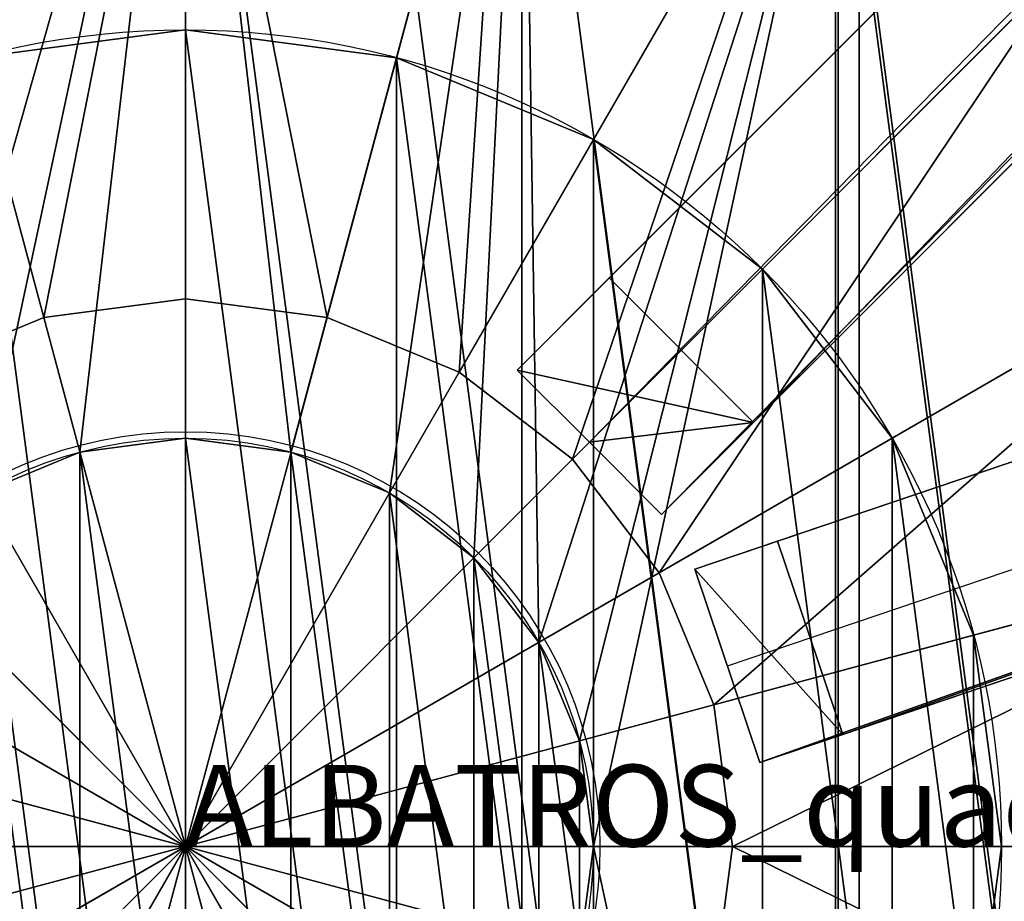
# Model space of a CAD drawing. Units: centimetres. Extents: x -300 to 300, y -300 to 300.
# Drawn here: x -2 to 10, y -1 to 10 of the extents above; entities that cross this region are included whole.
import ezdxf

# ---------------------------------------------------------------- set-up
doc = ezdxf.new("R2010")
doc.units = ezdxf.units.CM
doc.layers.get('0').update_dxf_attribs({"color": 144})

# ---------------------------------------------------------------- blocks, each defined once
blk = doc.blocks.new('Teller. May Parasols_ www.may-online.com')
for p, q in [((0, 10, 242), (0, 10, 242.5)), ((2.588, 9.659, 242), (2.588, 9.659, 242.5)), ((5, 8.66, 242), (5, 8.66, 242.5)), ((7.071, 7.071, 242), (7.071, 7.071, 242.5)), ((8.66, 5, 242), (8.66, 5, 242.5)), ((9.659, 2.588, 242), (9.659, 2.588, 242.5)), ((10, 0, 242), (10, 0, 242.5))]:
    blk.add_line(p, q)
for centre, radius in [((0, 0, 323.283), 31.901), ((0, 0, 327.283), 31.901), ((0, 0, 242), 10), ((0, 0, 242.5), 10)]:
    blk.add_circle(centre, radius)
mesh = blk.add_polyface()
corners = [(-30.814, 8.257, 323.283), (-30.814, -8.257, 323.283), (-31.901, 0, 323.283), (-27.627, -15.95, 323.283), (-27.627, 15.95, 323.283), (-22.557, -22.557, 323.283), (-22.557, 22.557, 323.283), (-15.95, -27.627, 323.283), (-15.95, 27.627, 323.283), (-8.257, -30.814, 323.283), (-8.257, 30.814, 323.283), (0, -31.901, 323.283), (0, 31.901, 323.283), (8.257, -30.814, 323.283), (8.257, 30.814, 323.283), (15.95, -27.627, 323.283), (15.95, 27.627, 323.283), (22.557, -22.557, 323.283), (22.557, 22.557, 323.283), (27.627, -15.95, 323.283), (27.627, 15.95, 323.283), (30.814, -8.257, 323.283), (30.814, 8.257, 323.283), (31.901, 0, 323.283)]
mesh.append_faces([[corners[k] for k in face] for face in [(0, 1, 2), (21, 22, 23)]], dxfattribs={"vtx0": -1})
mesh.append_faces([[corners[k] for k in face] for face in [(1, 0, 3), (3, 4, 5), (5, 6, 7), (7, 8, 9), (9, 10, 11), (11, 12, 13), (13, 14, 15), (15, 16, 17), (17, 18, 19), (19, 20, 21)]], dxfattribs={"vtx0": -1, "vtx1": -1})
mesh.append_faces([[corners[k] for k in face] for face in [(3, 0, 4), (5, 4, 6), (7, 6, 8), (9, 8, 10), (11, 10, 12), (13, 12, 14), (15, 14, 16), (17, 16, 18), (19, 18, 20), (21, 20, 22)]], dxfattribs={"vtx0": -1, "vtx2": -1})
mesh = blk.add_polyface()
corners = [(-30.814, -8.257, 327.283), (-30.814, 8.257, 327.283), (-31.901, 0, 327.283), (-27.627, -15.95, 327.283), (-27.627, 15.95, 327.283), (-22.557, -22.557, 327.283), (-22.557, 22.557, 327.283), (-15.95, -27.627, 327.283), (-15.95, 27.627, 327.283), (-8.257, -30.814, 327.283), (-8.257, 30.814, 327.283), (0, -31.901, 327.283), (0, 31.901, 327.283), (8.257, -30.814, 327.283), (8.257, 30.814, 327.283), (15.95, -27.627, 327.283), (15.95, 27.627, 327.283), (22.557, -22.557, 327.283), (22.557, 22.557, 327.283), (27.627, -15.95, 327.283), (27.627, 15.95, 327.283), (30.814, -8.257, 327.283), (30.814, 8.257, 327.283), (31.901, 0, 327.283)]
mesh.append_faces([[corners[k] for k in face] for face in [(0, 1, 2), (22, 21, 23)]], dxfattribs={"vtx0": -1})
mesh.append_faces([[corners[k] for k in face] for face in [(1, 3, 4), (4, 5, 6), (6, 7, 8), (8, 9, 10), (10, 11, 12), (12, 13, 14), (14, 15, 16), (16, 17, 18), (18, 19, 20), (20, 21, 22)]], dxfattribs={"vtx0": -1, "vtx1": -1})
mesh.append_faces([[corners[k] for k in face] for face in [(1, 0, 3), (4, 3, 5), (6, 5, 7), (8, 7, 9), (10, 9, 11), (12, 11, 13), (14, 13, 15), (16, 15, 17), (18, 17, 19), (20, 19, 21)]], dxfattribs={"vtx0": -1, "vtx2": -1})
mesh = blk.add_polyface()
corners = [(-9.659, 2.588, 242), (-9.659, -2.588, 242), (-10, 0, 242), (-8.66, -5, 242), (-8.66, 5, 242), (-7.071, -7.071, 242), (-7.071, 7.071, 242), (-5, -8.66, 242), (-5, 8.66, 242), (-2.588, -9.659, 242), (-2.588, 9.659, 242), (0, -10, 242), (0, 10, 242), (2.588, -9.659, 242), (2.588, 9.659, 242), (5, -8.66, 242), (5, 8.66, 242), (7.071, -7.071, 242), (7.071, 7.071, 242), (8.66, -5, 242), (8.66, 5, 242), (9.659, -2.588, 242), (9.659, 2.588, 242), (10, 0, 242)]
mesh.append_faces([[corners[k] for k in face] for face in [(0, 1, 2), (21, 22, 23)]], dxfattribs={"vtx0": -1})
mesh.append_faces([[corners[k] for k in face] for face in [(1, 0, 3), (3, 4, 5), (5, 6, 7), (7, 8, 9), (9, 10, 11), (11, 12, 13), (13, 14, 15), (15, 16, 17), (17, 18, 19), (19, 20, 21)]], dxfattribs={"vtx0": -1, "vtx1": -1})
mesh.append_faces([[corners[k] for k in face] for face in [(3, 0, 4), (5, 4, 6), (7, 6, 8), (9, 8, 10), (11, 10, 12), (13, 12, 14), (15, 14, 16), (17, 16, 18), (19, 18, 20), (21, 20, 22)]], dxfattribs={"vtx0": -1, "vtx2": -1})
mesh = blk.add_polyface()
corners = [(-9.659, -2.588, 242.5), (-9.659, 2.588, 242.5), (-10, 0, 242.5), (-8.66, -5, 242.5), (-8.66, 5, 242.5), (-7.071, -7.071, 242.5), (-7.071, 7.071, 242.5), (-5, -8.66, 242.5), (-5, 8.66, 242.5), (-2.588, -9.659, 242.5), (-2.588, 9.659, 242.5), (0, -10, 242.5), (0, 10, 242.5), (2.588, -9.659, 242.5), (2.588, 9.659, 242.5), (5, -8.66, 242.5), (5, 8.66, 242.5), (7.071, -7.071, 242.5), (7.071, 7.071, 242.5), (8.66, -5, 242.5), (8.66, 5, 242.5), (9.659, -2.588, 242.5), (9.659, 2.588, 242.5), (10, 0, 242.5)]
mesh.append_faces([[corners[k] for k in face] for face in [(0, 1, 2), (22, 21, 23)]], dxfattribs={"vtx0": -1})
mesh.append_faces([[corners[k] for k in face] for face in [(1, 3, 4), (4, 5, 6), (6, 7, 8), (8, 9, 10), (10, 11, 12), (12, 13, 14), (14, 15, 16), (16, 17, 18), (18, 19, 20), (20, 21, 22)]], dxfattribs={"vtx0": -1, "vtx1": -1})
mesh.append_faces([[corners[k] for k in face] for face in [(1, 0, 3), (4, 3, 5), (6, 5, 7), (8, 7, 9), (10, 9, 11), (12, 11, 13), (14, 13, 15), (16, 15, 17), (18, 17, 19), (20, 19, 21)]], dxfattribs={"vtx0": -1, "vtx2": -1})
mesh = blk.add_polyface()
corners = [(-2.588, 9.659, 242.5), (0, 10, 242), (-2.588, 9.659, 242), (0, 10, 242.5)]
mesh.append_faces([[corners[k] for k in face] for face in [(0, 1, 2), (1, 0, 3)]], dxfattribs={"vtx0": -1})
mesh = blk.add_polyface()
corners = [(0, 10, 242.5), (2.588, 9.659, 242), (0, 10, 242), (2.588, 9.659, 242.5)]
mesh.append_faces([[corners[k] for k in face] for face in [(0, 1, 2), (1, 0, 3)]], dxfattribs={"vtx0": -1})
mesh = blk.add_polyface()
corners = [(2.588, 9.659, 242.5), (5, 8.66, 242), (2.588, 9.659, 242), (5, 8.66, 242.5)]
mesh.append_faces([[corners[k] for k in face] for face in [(0, 1, 2), (1, 0, 3)]], dxfattribs={"vtx0": -1})
mesh = blk.add_polyface()
corners = [(5, 8.66, 242.5), (7.071, 7.071, 242), (5, 8.66, 242), (7.071, 7.071, 242.5)]
mesh.append_faces([[corners[k] for k in face] for face in [(0, 1, 2), (1, 0, 3)]], dxfattribs={"vtx0": -1})
mesh = blk.add_polyface()
corners = [(7.071, 7.071, 242), (8.66, 5, 242.5), (8.66, 5, 242), (7.071, 7.071, 242.5)]
mesh.append_faces([[corners[k] for k in face] for face in [(0, 1, 2), (1, 0, 3)]], dxfattribs={"vtx0": -1})
mesh = blk.add_polyface()
corners = [(8.66, 5, 242), (9.659, 2.588, 242.5), (9.659, 2.588, 242), (8.66, 5, 242.5)]
mesh.append_faces([[corners[k] for k in face] for face in [(0, 1, 2), (1, 0, 3)]], dxfattribs={"vtx0": -1})
mesh = blk.add_polyface()
corners = [(9.659, 2.588, 242), (10, 0, 242.5), (10, 0, 242), (9.659, 2.588, 242.5)]
mesh.append_faces([[corners[k] for k in face] for face in [(0, 1, 2), (1, 0, 3)]], dxfattribs={"vtx0": -1})
mesh = blk.add_polyface()
corners = [(10, 0, 242), (9.659, -2.588, 242.5), (9.659, -2.588, 242), (10, 0, 242.5)]
mesh.append_faces([[corners[k] for k in face] for face in [(0, 1, 2), (1, 0, 3)]], dxfattribs={"vtx0": -1})
blk = doc.blocks.new('Standrohr. May Parasols_ www.may-online.com')
for p, q in [((0, 5), (0, 5, 337.7)), ((0, 5, 337.7), (0, 5, 338.2)), ((-1.294, 4.83), (-1.294, 4.83, 337.7)), ((-1.294, 4.83, 337.7), (-1.294, 4.83, 338.2)), ((1.294, 4.83), (1.294, 4.83, 337.7)), ((1.294, 4.83, 337.7), (1.294, 4.83, 338.2)), ((2.5, 4.33), (2.5, 4.33, 337.7)), ((2.5, 4.33, 337.7), (2.5, 4.33, 338.2)), ((3.536, 3.536), (3.536, 3.536, 337.7)), ((3.536, 3.536, 337.7), (3.536, 3.536, 338.2)), ((4.33, 2.5), (4.33, 2.5, 337.7)), ((4.33, 2.5, 337.7), (4.33, 2.5, 338.2)), ((4.83, 1.294), (4.83, 1.294, 337.7)), ((4.83, 1.294, 337.7), (4.83, 1.294, 338.2)), ((5, 0), (5, 0, 337.7)), ((5, 0, 337.7), (5, 0, 338.2))]:
    blk.add_line(p, q)
for centre, radius in [((0, 0, 337.7), 16), ((0, 0, 338.2), 16), ((0, 0), 5), ((0, 0, 337.7), 5), ((0, 0, 338.2), 5)]:
    blk.add_circle(centre, radius)
mesh = blk.add_polyface()
corners = [(-4.141, 15.455, 337.7), (-5, 0, 337.7), (-8, 13.856, 337.7), (-4.83, 1.294, 337.7), (-4.33, 2.5, 337.7), (-3.536, 3.536, 337.7), (0, 16, 337.7), (-2.5, 4.33, 337.7), (-1.294, 4.83, 337.7), (0, 5, 337.7), (1.294, 4.83, 337.7), (4.141, 15.455, 337.7), (2.5, 4.33, 337.7), (3.536, 3.536, 337.7), (4.33, 2.5, 337.7), (8, 13.856, 337.7), (4.83, 1.294, 337.7), (5, 0, 337.7), (8, -13.856, 337.7), (11.314, -11.314, 337.7), (11.314, 11.314, 337.7), (13.856, -8, 337.7), (13.856, 8, 337.7), (15.455, -4.141, 337.7), (15.455, 4.141, 337.7), (16, 0, 337.7), (-15.455, 4.141, 337.7), (-15.455, -4.141, 337.7), (-16, 0, 337.7), (-13.856, -8, 337.7), (-13.856, 8, 337.7), (-11.314, -11.314, 337.7), (-11.314, 11.314, 337.7), (-8, -13.856, 337.7), (-4.141, -15.455, 337.7), (-4.83, -1.294, 337.7), (-4.33, -2.5, 337.7), (-3.536, -3.536, 337.7), (0, -16, 337.7), (-2.5, -4.33, 337.7), (-1.294, -4.83, 337.7), (0, -5, 337.7), (4.141, -15.455, 337.7), (1.294, -4.83, 337.7), (2.5, -4.33, 337.7), (3.536, -3.536, 337.7), (4.33, -2.5, 337.7), (4.83, -1.294, 337.7)]
mesh.append_faces([[corners[k] for k in face] for face in [(23, 24, 25), (26, 27, 28)]], dxfattribs={"vtx0": -1})
mesh.append_faces([[corners[k] for k in face] for face in [(0, 1, 2), (1, 0, 3), (3, 0, 4), (4, 0, 5), (5, 6, 7), (7, 6, 8), (8, 6, 9), (9, 6, 10), (10, 11, 12), (12, 11, 13), (13, 11, 14), (14, 15, 16), (16, 15, 17), (18, 15, 19), (19, 20, 21), (21, 22, 23), (27, 26, 29), (29, 30, 31), (31, 32, 33), (33, 2, 34), (34, 37, 38), (38, 41, 42), (42, 46, 18)]], dxfattribs={"vtx0": -1, "vtx1": -1})
mesh.append_faces([[corners[k] for k in face] for face in [(17, 15, 18), (34, 2, 1)]], dxfattribs={"vtx0": -1, "vtx1": -1, "vtx2": -1})
mesh.append_faces([[corners[k] for k in face] for face in [(5, 0, 6), (10, 6, 11), (14, 11, 15), (19, 15, 20), (21, 20, 22), (23, 22, 24), (29, 26, 30), (31, 30, 32), (33, 32, 2), (34, 1, 35), (34, 35, 36), (34, 36, 37), (38, 37, 39), (38, 39, 40), (38, 40, 41), (42, 41, 43), (42, 43, 44), (42, 44, 45), (42, 45, 46), (18, 46, 47), (18, 47, 17)]], dxfattribs={"vtx0": -1, "vtx2": -1})
mesh = blk.add_polyface()
corners = [(-15.455, -4.141, 338.2), (-15.455, 4.141, 338.2), (-16, 0, 338.2), (-13.856, -8, 338.2), (-13.856, 8, 338.2), (-11.314, -11.314, 338.2), (-11.314, 11.314, 338.2), (-8, -13.856, 338.2), (-8, 13.856, 338.2), (-4.141, -15.455, 338.2), (-5, 0, 338.2), (-4.83, -1.294, 338.2), (-4.33, -2.5, 338.2), (-3.536, -3.536, 338.2), (0, -16, 338.2), (-2.5, -4.33, 338.2), (-1.294, -4.83, 338.2), (0, -5, 338.2), (4.141, -15.455, 338.2), (1.294, -4.83, 338.2), (2.5, -4.33, 338.2), (3.536, -3.536, 338.2), (4.33, -2.5, 338.2), (8, -13.856, 338.2), (4.83, -1.294, 338.2), (5, 0, 338.2), (-4.141, 15.455, 338.2), (-4.83, 1.294, 338.2), (-4.33, 2.5, 338.2), (-3.536, 3.536, 338.2), (0, 16, 338.2), (-2.5, 4.33, 338.2), (-1.294, 4.83, 338.2), (0, 5, 338.2), (1.294, 4.83, 338.2), (4.141, 15.455, 338.2), (2.5, 4.33, 338.2), (3.536, 3.536, 338.2), (4.33, 2.5, 338.2), (8, 13.856, 338.2), (4.83, 1.294, 338.2), (11.314, -11.314, 338.2), (11.314, 11.314, 338.2), (13.856, -8, 338.2), (13.856, 8, 338.2), (15.455, -4.141, 338.2), (15.455, 4.141, 338.2), (16, 0, 338.2)]
mesh.append_faces([[corners[k] for k in face] for face in [(0, 1, 2), (46, 45, 47)]], dxfattribs={"vtx0": -1})
mesh.append_faces([[corners[k] for k in face] for face in [(1, 3, 4), (4, 5, 6), (6, 7, 8), (10, 9, 11), (11, 9, 12), (12, 9, 13), (13, 14, 15), (15, 14, 16), (16, 14, 17), (17, 18, 19), (19, 18, 20), (20, 18, 21), (21, 18, 22), (22, 23, 24), (24, 23, 25), (26, 29, 30), (30, 34, 35), (35, 38, 39), (39, 41, 42), (42, 43, 44), (44, 45, 46)]], dxfattribs={"vtx0": -1, "vtx1": -1})
mesh.append_faces([[corners[k] for k in face] for face in [(8, 9, 10), (39, 25, 23)]], dxfattribs={"vtx0": -1, "vtx1": -1, "vtx2": -1})
mesh.append_faces([[corners[k] for k in face] for face in [(1, 0, 3), (4, 3, 5), (6, 5, 7), (8, 7, 9), (13, 9, 14), (17, 14, 18), (22, 18, 23), (10, 26, 8), (26, 10, 27), (26, 27, 28), (26, 28, 29), (30, 29, 31), (30, 31, 32), (30, 32, 33), (30, 33, 34), (35, 34, 36), (35, 36, 37), (35, 37, 38), (39, 38, 40), (39, 40, 25), (39, 23, 41), (42, 41, 43), (44, 43, 45)]], dxfattribs={"vtx0": -1, "vtx2": -1})
mesh = blk.add_polyface()
corners = [(-4.83, 1.294), (-4.83, -1.294), (-5, 0), (-4.33, -2.5), (-4.33, 2.5), (-3.536, -3.536), (-3.536, 3.536), (-2.5, -4.33), (-2.5, 4.33), (-1.294, -4.83), (-1.294, 4.83), (0, -5), (0, 5), (1.294, -4.83), (1.294, 4.83), (2.5, -4.33), (2.5, 4.33), (3.536, -3.536), (3.536, 3.536), (4.33, -2.5), (4.33, 2.5), (4.83, -1.294), (4.83, 1.294), (5, 0)]
mesh.append_faces([[corners[k] for k in face] for face in [(0, 1, 2), (21, 22, 23)]], dxfattribs={"vtx0": -1})
mesh.append_faces([[corners[k] for k in face] for face in [(1, 0, 3), (3, 4, 5), (5, 6, 7), (7, 8, 9), (9, 10, 11), (11, 12, 13), (13, 14, 15), (15, 16, 17), (17, 18, 19), (19, 20, 21)]], dxfattribs={"vtx0": -1, "vtx1": -1})
mesh.append_faces([[corners[k] for k in face] for face in [(3, 0, 4), (5, 4, 6), (7, 6, 8), (9, 8, 10), (11, 10, 12), (13, 12, 14), (15, 14, 16), (17, 16, 18), (19, 18, 20), (21, 20, 22)]], dxfattribs={"vtx0": -1, "vtx2": -1})
mesh = blk.add_polyface()
corners = [(-4.83, -1.294, 337.7), (-4.83, 1.294, 337.7), (-5, 0, 337.7), (-4.33, -2.5, 337.7), (-4.33, 2.5, 337.7), (-3.536, -3.536, 337.7), (-3.536, 3.536, 337.7), (-2.5, -4.33, 337.7), (-2.5, 4.33, 337.7), (-1.294, -4.83, 337.7), (-1.294, 4.83, 337.7), (0, -5, 337.7), (0, 5, 337.7), (1.294, -4.83, 337.7), (1.294, 4.83, 337.7), (2.5, -4.33, 337.7), (2.5, 4.33, 337.7), (3.536, -3.536, 337.7), (3.536, 3.536, 337.7), (4.33, -2.5, 337.7), (4.33, 2.5, 337.7), (4.83, -1.294, 337.7), (4.83, 1.294, 337.7), (5, 0, 337.7)]
mesh.append_faces([[corners[k] for k in face] for face in [(0, 1, 2), (22, 21, 23)]], dxfattribs={"vtx0": -1})
mesh.append_faces([[corners[k] for k in face] for face in [(1, 3, 4), (4, 5, 6), (6, 7, 8), (8, 9, 10), (10, 11, 12), (12, 13, 14), (14, 15, 16), (16, 17, 18), (18, 19, 20), (20, 21, 22)]], dxfattribs={"vtx0": -1, "vtx1": -1})
mesh.append_faces([[corners[k] for k in face] for face in [(1, 0, 3), (4, 3, 5), (6, 5, 7), (8, 7, 9), (10, 9, 11), (12, 11, 13), (14, 13, 15), (16, 15, 17), (18, 17, 19), (20, 19, 21)]], dxfattribs={"vtx0": -1, "vtx2": -1})
mesh = blk.add_polyface()
corners = [(-1.294, 4.83, 337.7), (0, 5), (-1.294, 4.83), (0, 5, 337.7)]
mesh.append_faces([[corners[k] for k in face] for face in [(0, 1, 2), (1, 0, 3)]], dxfattribs={"vtx0": -1})
mesh = blk.add_polyface()
corners = [(0, 5, 338.2), (-1.294, 4.83, 337.7), (0, 5, 337.7), (-1.294, 4.83, 338.2)]
mesh.append_faces([[corners[k] for k in face] for face in [(0, 1, 2), (1, 0, 3)]], dxfattribs={"vtx0": -1})
mesh = blk.add_polyface()
corners = [(0, 5, 337.7), (1.294, 4.83), (0, 5), (1.294, 4.83, 337.7)]
mesh.append_faces([[corners[k] for k in face] for face in [(0, 1, 2), (1, 0, 3)]], dxfattribs={"vtx0": -1})
mesh = blk.add_polyface()
corners = [(1.294, 4.83, 338.2), (0, 5, 337.7), (1.294, 4.83, 337.7), (0, 5, 338.2)]
mesh.append_faces([[corners[k] for k in face] for face in [(0, 1, 2), (1, 0, 3)]], dxfattribs={"vtx0": -1})
mesh = blk.add_polyface()
corners = [(-2.5, 4.33, 337.7), (-1.294, 4.83), (-2.5, 4.33), (-1.294, 4.83, 337.7)]
mesh.append_faces([[corners[k] for k in face] for face in [(0, 1, 2), (1, 0, 3)]], dxfattribs={"vtx0": -1})
mesh = blk.add_polyface()
corners = [(-1.294, 4.83, 338.2), (-2.5, 4.33, 337.7), (-1.294, 4.83, 337.7), (-2.5, 4.33, 338.2)]
mesh.append_faces([[corners[k] for k in face] for face in [(0, 1, 2), (1, 0, 3)]], dxfattribs={"vtx0": -1})
mesh = blk.add_polyface()
corners = [(1.294, 4.83, 337.7), (2.5, 4.33), (1.294, 4.83), (2.5, 4.33, 337.7)]
mesh.append_faces([[corners[k] for k in face] for face in [(0, 1, 2), (1, 0, 3)]], dxfattribs={"vtx0": -1})
mesh = blk.add_polyface()
corners = [(2.5, 4.33, 338.2), (1.294, 4.83, 337.7), (2.5, 4.33, 337.7), (1.294, 4.83, 338.2)]
mesh.append_faces([[corners[k] for k in face] for face in [(0, 1, 2), (1, 0, 3)]], dxfattribs={"vtx0": -1})
mesh = blk.add_polyface()
corners = [(2.5, 4.33, 337.7), (3.536, 3.536), (2.5, 4.33), (3.536, 3.536, 337.7)]
mesh.append_faces([[corners[k] for k in face] for face in [(0, 1, 2), (1, 0, 3)]], dxfattribs={"vtx0": -1})
mesh = blk.add_polyface()
corners = [(3.536, 3.536, 338.2), (2.5, 4.33, 337.7), (3.536, 3.536, 337.7), (2.5, 4.33, 338.2)]
mesh.append_faces([[corners[k] for k in face] for face in [(0, 1, 2), (1, 0, 3)]], dxfattribs={"vtx0": -1})
mesh = blk.add_polyface()
corners = [(3.536, 3.536), (4.33, 2.5, 337.7), (4.33, 2.5), (3.536, 3.536, 337.7)]
mesh.append_faces([[corners[k] for k in face] for face in [(0, 1, 2), (1, 0, 3)]], dxfattribs={"vtx0": -1})
mesh = blk.add_polyface()
corners = [(3.536, 3.536, 338.2), (4.33, 2.5, 337.7), (4.33, 2.5, 338.2), (3.536, 3.536, 337.7)]
mesh.append_faces([[corners[k] for k in face] for face in [(0, 1, 2), (1, 0, 3)]], dxfattribs={"vtx0": -1})
mesh = blk.add_polyface()
corners = [(4.33, 2.5), (4.83, 1.294, 337.7), (4.83, 1.294), (4.33, 2.5, 337.7)]
mesh.append_faces([[corners[k] for k in face] for face in [(0, 1, 2), (1, 0, 3)]], dxfattribs={"vtx0": -1})
mesh = blk.add_polyface()
corners = [(4.33, 2.5, 338.2), (4.83, 1.294, 337.7), (4.83, 1.294, 338.2), (4.33, 2.5, 337.7)]
mesh.append_faces([[corners[k] for k in face] for face in [(0, 1, 2), (1, 0, 3)]], dxfattribs={"vtx0": -1})
mesh = blk.add_polyface()
corners = [(4.83, 1.294), (5, 0, 337.7), (5, 0), (4.83, 1.294, 337.7)]
mesh.append_faces([[corners[k] for k in face] for face in [(0, 1, 2), (1, 0, 3)]], dxfattribs={"vtx0": -1})
mesh = blk.add_polyface()
corners = [(4.83, 1.294, 338.2), (5, 0, 337.7), (5, 0, 338.2), (4.83, 1.294, 337.7)]
mesh.append_faces([[corners[k] for k in face] for face in [(0, 1, 2), (1, 0, 3)]], dxfattribs={"vtx0": -1})
mesh = blk.add_polyface()
corners = [(5, 0), (4.83, -1.294, 337.7), (4.83, -1.294), (5, 0, 337.7)]
mesh.append_faces([[corners[k] for k in face] for face in [(0, 1, 2), (1, 0, 3)]], dxfattribs={"vtx0": -1})
mesh = blk.add_polyface()
corners = [(5, 0, 338.2), (4.83, -1.294, 337.7), (4.83, -1.294, 338.2), (5, 0, 337.7)]
mesh.append_faces([[corners[k] for k in face] for face in [(0, 1, 2), (1, 0, 3)]], dxfattribs={"vtx0": -1})
blk = doc.blocks.new('Abschluss. May Parasols_ www.may-online.com')
for p, q in [((0, 15.24, 339.097), (0, 6.706, 340.24)), ((-3.944, 14.721, 339.097), (-1.736, 6.477, 340.24)), ((3.944, 14.721, 339.097), (1.736, 6.477, 340.24)), ((7.62, 13.198, 339.097), (3.353, 5.807, 340.24)), ((10.776, 10.776, 339.097), (4.742, 4.742, 340.24)), ((13.198, 7.62, 339.097), (5.807, 3.353, 340.24)), ((0, 6.706, 341.002), (-1.736, 6.477, 341.002)), ((0, 6.706, 340.24), (-1.736, 6.477, 340.24)), ((1.736, 6.477, 341.002), (0, 6.706, 341.002)), ((0, 6.706, 341.002), (0, 0, 342.018)), ((1.736, 6.477, 340.24), (0, 6.706, 340.24)), ((0, 6.706, 340.24), (0, 6.706, 341.002)), ((-1.736, 6.477, 341.002), (-3.353, 5.807, 341.002)), ((-1.736, 6.477, 340.24), (-3.353, 5.807, 340.24)), ((-1.736, 6.477, 341.002), (0, 0, 342.018)), ((-1.736, 6.477, 340.24), (-1.736, 6.477, 341.002)), ((1.736, 6.477, 341.002), (0, 0, 342.018)), ((3.353, 5.807, 341.002), (1.736, 6.477, 341.002)), ((3.353, 5.807, 340.24), (1.736, 6.477, 340.24)), ((1.736, 6.477, 340.24), (1.736, 6.477, 341.002)), ((-3.353, 5.807, 341.002), (0, 0, 342.018)), ((3.353, 5.807, 341.002), (0, 0, 342.018)), ((4.742, 4.742, 341.002), (3.353, 5.807, 341.002)), ((4.742, 4.742, 340.24), (3.353, 5.807, 340.24)), ((3.353, 5.807, 340.24), (3.353, 5.807, 341.002)), ((-4.742, 4.742, 341.002), (0, 0, 342.018)), ((4.742, 4.742, 341.002), (0, 0, 342.018)), ((5.807, 3.353, 341.002), (4.742, 4.742, 341.002)), ((5.807, 3.353, 340.24), (4.742, 4.742, 340.24)), ((4.742, 4.742, 340.24), (4.742, 4.742, 341.002)), ((14.721, 3.944, 339.097), (6.477, 1.736, 340.24)), ((-5.807, 3.353, 341.002), (0, 0, 342.018)), ((5.807, 3.353, 341.002), (0, 0, 342.018)), ((6.477, 1.736, 341.002), (5.807, 3.353, 341.002)), ((6.477, 1.736, 340.24), (5.807, 3.353, 340.24)), ((5.807, 3.353, 340.24), (5.807, 3.353, 341.002)), ((-6.477, 1.736, 341.002), (0, 0, 342.018)), ((6.477, 1.736, 341.002), (0, 0, 342.018)), ((6.706, 0, 341.002), (6.477, 1.736, 341.002)), ((6.706, 0, 340.24), (6.477, 1.736, 340.24)), ((6.477, 1.736, 340.24), (6.477, 1.736, 341.002)), ((0, 0, 342.018), (-6.706, 0, 341.002)), ((-6.477, -1.736, 341.002), (0, 0, 342.018)), ((-5.807, -3.353, 341.002), (0, 0, 342.018)), ((-4.742, -4.742, 341.002), (0, 0, 342.018)), ((-3.353, -5.807, 341.002), (0, 0, 342.018)), ((-1.736, -6.477, 341.002), (0, 0, 342.018)), ((0, -6.706, 341.002), (0, 0, 342.018)), ((1.736, -6.477, 341.002), (0, 0, 342.018)), ((3.353, -5.807, 341.002), (0, 0, 342.018)), ((4.742, -4.742, 341.002), (0, 0, 342.018)), ((5.807, -3.353, 341.002), (0, 0, 342.018)), ((6.477, -1.736, 341.002), (0, 0, 342.018)), ((6.706, 0, 341.002), (0, 0, 342.018)), ((6.477, -1.736, 341.002), (6.706, 0, 341.002)), ((6.477, -1.736, 340.24), (6.706, 0, 340.24)), ((6.706, 0, 340.24), (6.706, 0, 341.002)), ((15.24, 0, 339.097), (6.706, 0, 340.24))]:
    blk.add_line(p, q)
blk.add_circle((0, 0, 337.7), 5.08)
mesh = blk.add_polyface()
corners = [(-15.388, 4.123, 338.208), (-15.388, -4.123, 338.208), (-15.931, 0, 338.208), (-13.797, -7.965, 338.208), (-13.797, 7.965, 338.208), (-11.265, -11.265, 338.208), (-11.265, 11.265, 338.208), (-7.965, -13.797, 338.208), (-7.965, 13.797, 338.208), (-4.123, -15.388, 338.208), (-4.123, 15.388, 338.208), (0, -15.931, 338.208), (0, 15.931, 338.208), (4.123, -15.388, 338.208), (4.123, 15.388, 338.208), (7.965, -13.797, 338.208), (7.965, 13.797, 338.208), (11.265, -11.265, 338.208), (11.265, 11.265, 338.208), (13.797, -7.965, 338.208), (13.797, 7.965, 338.208), (15.388, -4.123, 338.208), (15.388, 4.123, 338.208), (15.931, 0, 338.208)]
mesh.append_faces([[corners[k] for k in face] for face in [(0, 1, 2), (21, 22, 23)]], dxfattribs={"vtx0": -1})
mesh.append_faces([[corners[k] for k in face] for face in [(1, 0, 3), (3, 4, 5), (5, 6, 7), (7, 8, 9), (9, 10, 11), (11, 12, 13), (13, 14, 15), (15, 16, 17), (17, 18, 19), (19, 20, 21)]], dxfattribs={"vtx0": -1, "vtx1": -1})
mesh.append_faces([[corners[k] for k in face] for face in [(3, 0, 4), (5, 4, 6), (7, 6, 8), (9, 8, 10), (11, 10, 12), (13, 12, 14), (15, 14, 16), (17, 16, 18), (19, 18, 20), (21, 20, 22)]], dxfattribs={"vtx0": -1, "vtx2": -1})
mesh = blk.add_polyface()
corners = [(-1.736, 6.477, 340.24), (0, 15.24, 339.097), (-3.944, 14.721, 339.097), (0, 6.706, 340.24)]
mesh.append_faces([[corners[k] for k in face] for face in [(0, 1, 2), (1, 0, 3)]], dxfattribs={"vtx0": -1})
mesh = blk.add_polyface()
corners = [(1.736, 6.477, 340.24), (0, 15.24, 339.097), (0, 6.706, 340.24), (3.944, 14.721, 339.097)]
mesh.append_faces([[corners[k] for k in face] for face in [(0, 1, 2), (1, 0, 3)]], dxfattribs={"vtx0": -1})
mesh = blk.add_polyface()
corners = [(-3.353, 5.807, 340.24), (-3.944, 14.721, 339.097), (-7.62, 13.198, 339.097), (-1.736, 6.477, 340.24)]
mesh.append_faces([[corners[k] for k in face] for face in [(0, 1, 2), (1, 0, 3)]], dxfattribs={"vtx0": -1})
mesh = blk.add_polyface()
corners = [(3.353, 5.807, 340.24), (3.944, 14.721, 339.097), (1.736, 6.477, 340.24), (7.62, 13.198, 339.097)]
mesh.append_faces([[corners[k] for k in face] for face in [(0, 1, 2), (1, 0, 3)]], dxfattribs={"vtx0": -1})
mesh = blk.add_polyface()
corners = [(4.742, 4.742, 340.24), (7.62, 13.198, 339.097), (3.353, 5.807, 340.24), (10.776, 10.776, 339.097)]
mesh.append_faces([[corners[k] for k in face] for face in [(0, 1, 2), (1, 0, 3)]], dxfattribs={"vtx0": -1})
mesh = blk.add_polyface()
corners = [(5.807, 3.353, 340.24), (10.776, 10.776, 339.097), (4.742, 4.742, 340.24), (13.198, 7.62, 339.097)]
mesh.append_faces([[corners[k] for k in face] for face in [(0, 1, 2), (1, 0, 3)]], dxfattribs={"vtx0": -1})
mesh = blk.add_polyface()
corners = [(6.477, 1.736, 340.24), (13.198, 7.62, 339.097), (5.807, 3.353, 340.24), (14.721, 3.944, 339.097)]
mesh.append_faces([[corners[k] for k in face] for face in [(0, 1, 2), (1, 0, 3)]], dxfattribs={"vtx0": -1})
mesh = blk.add_polyface()
corners = [(0, 6.706, 341.002), (-1.736, 6.477, 341.002), (0, 0, 342.018)]
mesh.append_faces([[corners[k] for k in face] for face in [(0, 1, 2)]])
mesh = blk.add_polyface()
corners = [(-1.736, 6.477, 341.002), (0, 6.706, 340.24), (-1.736, 6.477, 340.24), (0, 6.706, 341.002)]
mesh.append_faces([[corners[k] for k in face] for face in [(0, 1, 2), (1, 0, 3)]], dxfattribs={"vtx0": -1})
mesh = blk.add_polyface()
corners = [(1.736, 6.477, 341.002), (0, 6.706, 341.002), (0, 0, 342.018)]
mesh.append_faces([[corners[k] for k in face] for face in [(0, 1, 2)]])
mesh = blk.add_polyface()
corners = [(0, 6.706, 341.002), (1.736, 6.477, 340.24), (0, 6.706, 340.24), (1.736, 6.477, 341.002)]
mesh.append_faces([[corners[k] for k in face] for face in [(0, 1, 2), (1, 0, 3)]], dxfattribs={"vtx0": -1})
mesh = blk.add_polyface()
corners = [(0, 0, 342.018), (-1.736, 6.477, 341.002), (-3.353, 5.807, 341.002)]
mesh.append_faces([[corners[k] for k in face] for face in [(0, 1, 2)]])
mesh = blk.add_polyface()
corners = [(-3.353, 5.807, 341.002), (-1.736, 6.477, 340.24), (-3.353, 5.807, 340.24), (-1.736, 6.477, 341.002)]
mesh.append_faces([[corners[k] for k in face] for face in [(0, 1, 2), (1, 0, 3)]], dxfattribs={"vtx0": -1})
mesh = blk.add_polyface()
corners = [(3.353, 5.807, 341.002), (1.736, 6.477, 341.002), (0, 0, 342.018)]
mesh.append_faces([[corners[k] for k in face] for face in [(0, 1, 2)]])
mesh = blk.add_polyface()
corners = [(1.736, 6.477, 341.002), (3.353, 5.807, 340.24), (1.736, 6.477, 340.24), (3.353, 5.807, 341.002)]
mesh.append_faces([[corners[k] for k in face] for face in [(0, 1, 2), (1, 0, 3)]], dxfattribs={"vtx0": -1})
mesh = blk.add_polyface()
corners = [(0, 0, 342.018), (-3.353, 5.807, 341.002), (-4.742, 4.742, 341.002)]
mesh.append_faces([[corners[k] for k in face] for face in [(0, 1, 2)]])
mesh = blk.add_polyface()
corners = [(4.742, 4.742, 341.002), (3.353, 5.807, 341.002), (0, 0, 342.018)]
mesh.append_faces([[corners[k] for k in face] for face in [(0, 1, 2)]])
mesh = blk.add_polyface()
corners = [(3.353, 5.807, 341.002), (4.742, 4.742, 340.24), (3.353, 5.807, 340.24), (4.742, 4.742, 341.002)]
mesh.append_faces([[corners[k] for k in face] for face in [(0, 1, 2), (1, 0, 3)]], dxfattribs={"vtx0": -1})
mesh = blk.add_polyface()
corners = [(0, 0, 342.018), (-4.742, 4.742, 341.002), (-5.807, 3.353, 341.002)]
mesh.append_faces([[corners[k] for k in face] for face in [(0, 1, 2)]])
mesh = blk.add_polyface()
corners = [(5.807, 3.353, 341.002), (4.742, 4.742, 341.002), (0, 0, 342.018)]
mesh.append_faces([[corners[k] for k in face] for face in [(0, 1, 2)]])
mesh = blk.add_polyface()
corners = [(4.742, 4.742, 340.24), (5.807, 3.353, 341.002), (5.807, 3.353, 340.24), (4.742, 4.742, 341.002)]
mesh.append_faces([[corners[k] for k in face] for face in [(0, 1, 2), (1, 0, 3)]], dxfattribs={"vtx0": -1})
mesh = blk.add_polyface()
corners = [(6.706, 0, 340.24), (14.721, 3.944, 339.097), (6.477, 1.736, 340.24), (15.24, 0, 339.097)]
mesh.append_faces([[corners[k] for k in face] for face in [(0, 1, 2), (1, 0, 3)]], dxfattribs={"vtx0": -1})
mesh = blk.add_polyface()
corners = [(0, 0, 342.018), (-5.807, 3.353, 341.002), (-6.477, 1.736, 341.002)]
mesh.append_faces([[corners[k] for k in face] for face in [(0, 1, 2)]])
mesh = blk.add_polyface()
corners = [(6.477, 1.736, 341.002), (5.807, 3.353, 341.002), (0, 0, 342.018)]
mesh.append_faces([[corners[k] for k in face] for face in [(0, 1, 2)]])
mesh = blk.add_polyface()
corners = [(5.807, 3.353, 340.24), (6.477, 1.736, 341.002), (6.477, 1.736, 340.24), (5.807, 3.353, 341.002)]
mesh.append_faces([[corners[k] for k in face] for face in [(0, 1, 2), (1, 0, 3)]], dxfattribs={"vtx0": -1})
mesh = blk.add_polyface()
corners = [(0, 0, 342.018), (-6.477, 1.736, 341.002), (-6.706, 0, 341.002)]
mesh.append_faces([[corners[k] for k in face] for face in [(0, 1, 2)]])
mesh = blk.add_polyface()
corners = [(6.706, 0, 341.002), (6.477, 1.736, 341.002), (0, 0, 342.018)]
mesh.append_faces([[corners[k] for k in face] for face in [(0, 1, 2)]])
mesh = blk.add_polyface()
corners = [(6.477, 1.736, 340.24), (6.706, 0, 341.002), (6.706, 0, 340.24), (6.477, 1.736, 341.002)]
mesh.append_faces([[corners[k] for k in face] for face in [(0, 1, 2), (1, 0, 3)]], dxfattribs={"vtx0": -1})
mesh = blk.add_polyface()
corners = [(0, 0, 342.018), (-6.706, 0, 341.002), (-6.477, -1.736, 341.002)]
mesh.append_faces([[corners[k] for k in face] for face in [(0, 1, 2)]])
mesh = blk.add_polyface()
corners = [(0, 0, 342.018), (-6.477, -1.736, 341.002), (-5.807, -3.353, 341.002)]
mesh.append_faces([[corners[k] for k in face] for face in [(0, 1, 2)]])
mesh = blk.add_polyface()
corners = [(0, 0, 342.018), (-5.807, -3.353, 341.002), (-4.742, -4.742, 341.002)]
mesh.append_faces([[corners[k] for k in face] for face in [(0, 1, 2)]])
mesh = blk.add_polyface()
corners = [(0, 0, 342.018), (-4.742, -4.742, 341.002), (-3.353, -5.807, 341.002)]
mesh.append_faces([[corners[k] for k in face] for face in [(0, 1, 2)]])
mesh = blk.add_polyface()
corners = [(0, 0, 342.018), (-3.353, -5.807, 341.002), (-1.736, -6.477, 341.002)]
mesh.append_faces([[corners[k] for k in face] for face in [(0, 1, 2)]])
mesh = blk.add_polyface()
corners = [(0, 0, 342.018), (-1.736, -6.477, 341.002), (0, -6.706, 341.002)]
mesh.append_faces([[corners[k] for k in face] for face in [(0, 1, 2)]])
mesh = blk.add_polyface()
corners = [(1.736, -6.477, 341.002), (0, 0, 342.018), (0, -6.706, 341.002)]
mesh.append_faces([[corners[k] for k in face] for face in [(0, 1, 2)]])
mesh = blk.add_polyface()
corners = [(3.353, -5.807, 341.002), (0, 0, 342.018), (1.736, -6.477, 341.002)]
mesh.append_faces([[corners[k] for k in face] for face in [(0, 1, 2)]])
mesh = blk.add_polyface()
corners = [(4.742, -4.742, 341.002), (0, 0, 342.018), (3.353, -5.807, 341.002)]
mesh.append_faces([[corners[k] for k in face] for face in [(0, 1, 2)]])
mesh = blk.add_polyface()
corners = [(5.807, -3.353, 341.002), (0, 0, 342.018), (4.742, -4.742, 341.002)]
mesh.append_faces([[corners[k] for k in face] for face in [(0, 1, 2)]])
mesh = blk.add_polyface()
corners = [(6.477, -1.736, 341.002), (0, 0, 342.018), (5.807, -3.353, 341.002)]
mesh.append_faces([[corners[k] for k in face] for face in [(0, 1, 2)]])
mesh = blk.add_polyface()
corners = [(6.706, 0, 341.002), (0, 0, 342.018), (6.477, -1.736, 341.002)]
mesh.append_faces([[corners[k] for k in face] for face in [(0, 1, 2)]])
mesh = blk.add_polyface()
corners = [(6.706, 0, 340.24), (6.477, -1.736, 341.002), (6.477, -1.736, 340.24), (6.706, 0, 341.002)]
mesh.append_faces([[corners[k] for k in face] for face in [(0, 1, 2), (1, 0, 3)]], dxfattribs={"vtx0": -1})
mesh = blk.add_polyface()
corners = [(14.721, -3.944, 339.097), (6.706, 0, 340.24), (6.477, -1.736, 340.24), (15.24, 0, 339.097)]
mesh.append_faces([[corners[k] for k in face] for face in [(0, 1, 2), (1, 0, 3)]], dxfattribs={"vtx0": -1})
blk = doc.blocks.new('Streben. May Parasols_ www.may-online.com')
for p, q in [((5.194, 6.962, 243.332), (96.352, 98.12, 299.429)), ((4.066, 5.834, 247), (95.224, 96.991, 303.097)), ((6.962, 5.194, 243.332), (98.12, 96.352, 299.429)), ((4.95, 4.95, 247), (96.107, 96.107, 303.097)), ((5.834, 4.066, 247), (96.991, 95.224, 303.097)), ((7.256, 3.741, 243.146), (144.612, 50.155, 283.48)), ((6.241, 3.398, 247), (143.597, 49.812, 287.333)), ((8.057, 1.373, 243.146), (145.413, 47.787, 283.48)), ((7.041, 1.029, 247), (144.392, 47.442, 287.332)), ((4.066, 5.834, 247), (5.194, 6.962, 243.332)), ((5.194, 6.962, 243.332), (6.962, 5.194, 243.332)), ((4.95, 4.95, 247), (4.066, 5.834, 247)), ((6.962, 5.194, 243.332), (5.834, 4.066, 247)), ((5.834, 4.066, 247), (4.95, 4.95, 247)), ((6.241, 3.398, 247), (7.256, 3.741, 243.146)), ((7.256, 3.741, 243.146), (8.057, 1.373, 243.146)), ((7.041, 1.029, 247), (6.241, 3.398, 247)), ((8.057, 1.373, 243.146), (7.041, 1.029, 247))]:
    blk.add_line(p, q)
mesh = blk.add_polyface()
corners = [(95.224, 96.991, 303.097), (5.194, 6.962, 243.332), (4.066, 5.834, 247), (96.352, 98.12, 299.429)]
mesh.append_faces([[corners[k] for k in face] for face in [(0, 1, 2), (1, 0, 3)]], dxfattribs={"vtx0": -1})
mesh = blk.add_polyface()
corners = [(96.352, 98.12, 299.429), (6.962, 5.194, 243.332), (5.194, 6.962, 243.332), (98.12, 96.352, 299.429)]
mesh.append_faces([[corners[k] for k in face] for face in [(0, 1, 2), (1, 0, 3)]], dxfattribs={"vtx0": -1})
mesh = blk.add_polyface()
corners = [(4.95, 4.95, 247), (95.224, 96.991, 303.097), (4.066, 5.834, 247), (96.107, 96.107, 303.097)]
mesh.append_faces([[corners[k] for k in face] for face in [(0, 1, 2), (1, 0, 3)]], dxfattribs={"vtx0": -1})
mesh = blk.add_polyface()
corners = [(98.12, 96.352, 299.429), (5.834, 4.066, 247), (6.962, 5.194, 243.332), (96.991, 95.224, 303.097)]
mesh.append_faces([[corners[k] for k in face] for face in [(0, 1, 2), (1, 0, 3)]], dxfattribs={"vtx0": -1})
mesh = blk.add_polyface()
corners = [(5.834, 4.066, 247), (96.107, 96.107, 303.097), (4.95, 4.95, 247), (96.991, 95.224, 303.097)]
mesh.append_faces([[corners[k] for k in face] for face in [(0, 1, 2), (1, 0, 3)]], dxfattribs={"vtx0": -1})
mesh = blk.add_polyface()
corners = [(6.241, 3.398, 247), (144.612, 50.155, 283.48), (7.256, 3.741, 243.146), (143.597, 49.812, 287.333)]
mesh.append_faces([[corners[k] for k in face] for face in [(0, 1, 2), (1, 0, 3)]], dxfattribs={"vtx0": -1})
mesh = blk.add_polyface()
corners = [(144.612, 50.155, 283.48), (8.057, 1.373, 243.146), (7.256, 3.741, 243.146), (145.413, 47.787, 283.48)]
mesh.append_faces([[corners[k] for k in face] for face in [(0, 1, 2), (1, 0, 3)]], dxfattribs={"vtx0": -1})
mesh = blk.add_polyface()
corners = [(7.041, 1.029, 247), (143.597, 49.812, 287.333), (6.241, 3.398, 247), (144.392, 47.442, 287.332), (144.397, 47.443, 287.333)]
mesh.append_faces([[corners[k] for k in face] for face in [(0, 1, 2), (1, 3, 4)]], dxfattribs={"vtx0": -1})
mesh.append_faces([[corners[k] for k in face] for face in [(1, 0, 3)]], dxfattribs={"vtx0": -1, "vtx2": -1})
mesh = blk.add_polyface()
corners = [(145.413, 47.787, 283.48), (7.041, 1.029, 247), (8.057, 1.373, 243.146), (144.392, 47.442, 287.332), (144.398, 47.444, 287.33), (144.397, 47.443, 287.333)]
mesh.append_faces([[corners[k] for k in face] for face in [(0, 1, 2), (3, 4, 5)]], dxfattribs={"vtx0": -1})
mesh.append_faces([[corners[k] for k in face] for face in [(1, 0, 3)]], dxfattribs={"vtx0": -1, "vtx1": -1})
mesh.append_faces([[corners[k] for k in face] for face in [(3, 0, 4)]], dxfattribs={"vtx0": -1, "vtx2": -1})
mesh = blk.add_polyface()
corners = [(4.95, 4.95, 247), (6.962, 5.194, 243.332), (5.834, 4.066, 247), (4.066, 5.834, 247), (5.194, 6.962, 243.332)]
mesh.append_faces([[corners[k] for k in face] for face in [(0, 1, 2), (1, 3, 4)]], dxfattribs={"vtx0": -1})
mesh.append_faces([[corners[k] for k in face] for face in [(1, 0, 3)]], dxfattribs={"vtx0": -1, "vtx2": -1})
mesh = blk.add_polyface()
corners = [(6.241, 3.398, 247), (8.057, 1.373, 243.146), (7.041, 1.029, 247), (7.256, 3.741, 243.146)]
mesh.append_faces([[corners[k] for k in face] for face in [(0, 1, 2), (1, 0, 3)]], dxfattribs={"vtx0": -1})
blk = doc.blocks.new('Membrane. May Parasols_ www.may-online.com')
blk.add_line((6.641, 2.214, 247), (143.997, 48.628, 287.333))
blk = doc.blocks.new('ALBATROS_quad_AG6060A')
at = {"color": 7}
for name in ['Streben. May Parasols_ www.may-online.com', 'Membrane. May Parasols_ www.may-online.com', 'Teller. May Parasols_ www.may-online.com', 'Abschluss. May Parasols_ www.may-online.com']:
    blk.add_blockref(name, (0, 0), dxfattribs=at)
at = {"color": 7, "zscale": 0.9985215848610289}
blk.add_blockref('Standrohr. May Parasols_ www.may-online.com', (0, 0), dxfattribs=at)

msp = doc.modelspace()

# ---------------------------------------------------------------- block references
ref = msp.add_blockref('ALBATROS_quad_AG6060A', (0, 0))
ref.add_attrib('Skp_ComponentInstanceName', 'ALBATROS_quad_AG6060A', (0, 0), dxfattribs={"height": 1})

doc.saveas('drawing.dxf')
